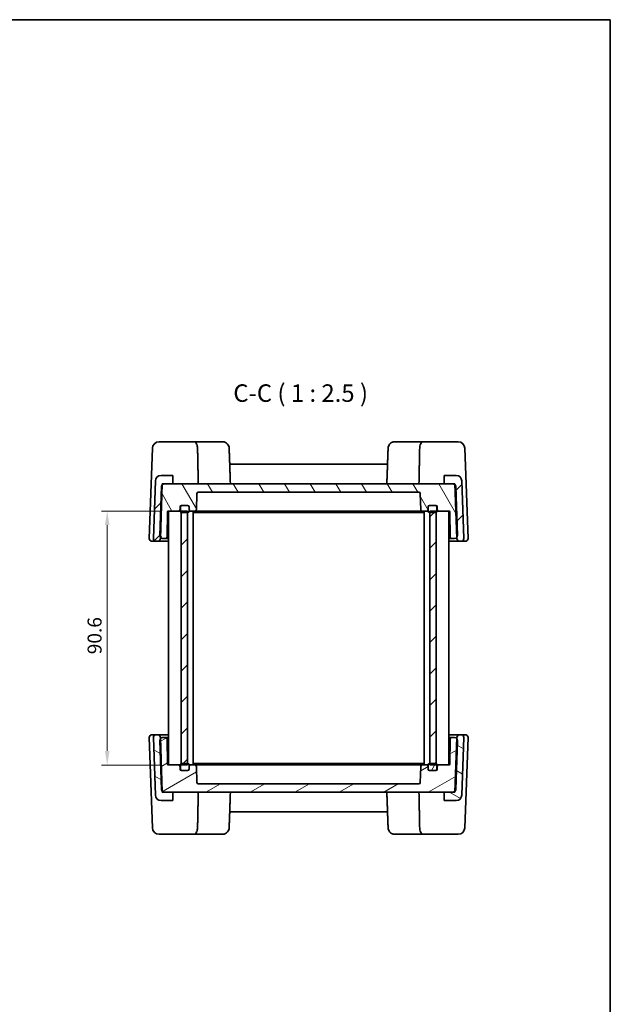
# Model space of a CAD drawing. Units: millimetres. Extents: x 29 to 3382, y 16 to 718.
# Drawn here: x 1588 to 1798, y 367 to 718 of the extents above; entities that cross this region are included whole.
import ezdxf

# ---------------------------------------------------------------- set-up
doc = ezdxf.new("R2010")
doc.units = ezdxf.units.MM
doc.header["$LTSCALE"] = 2
doc.layers.get('Defpoints').update_dxf_attribs({"lineweight": 25})
for name, color, linetype, lineweight in [('Border (ISO)', 7, 'Continuous', 35), ('Dimension (ISO)', 7, 'Continuous', 18), ('Hatch (ISO)', 1, 'Continuous', 18), ('Symbol (ISO)', 7, 'Continuous', 18), ('Visible (ISO)', 7, 'Continuous', 35)]:
    doc.layers.add(name, color=color, linetype=linetype, lineweight=lineweight)
doc.styles.add('Note Text (TK)', font='MS PGothic.ttf')
doc.dimstyles.new('Default - Method 1b (TK)', dxfattribs={"dimscale": 2, "dimtxt": 2.5, "dimasz": 2.5, "dimexe": 1, "dimexo": 1.5, "dimgap": 1, "dimtad": 1, "dimtoh": 1, "dimrnd": 1e-08, "dimdsep": 46, "dimtxsty": 'Note Text (TK)', "dimcen": 0.09, "dimdle": 5, "dimclrd": 100, "dimclre": 100, "dimclrt": 7, "dimadec": 1, "dimazin": 1, "dimtfac": 1, "dimtmove": 0, "dimatfit": 3, "dimfxl": 1, "dimtolj": 1, "dimlwd": -1, "dimlwe": -1, "dimarcsym": 0})
pattern_1 = [(45, (784.75, -4), (-5.61266, 5.61266), [])]

# ---------------------------------------------------------------- blocks, each defined once
blk = doc.blocks.new('図面枠 tk図枠')
at = {"layer": 'Border (ISO)'}
for p, q in [((14.5, 289), (405.5, 289)), ((405.5, 289), (405.5, 8))]:
    blk.add_line(p, q, dxfattribs=at)
blk = doc.blocks.new('*D17')
at = {"layer": 'Defpoints', "color": 0}
for p in [(1640.68, 543.22), (1618.87, 452.62), (1640.68, 452.62)]:
    blk.add_point(p, dxfattribs=at)
at = {"layer": 'Dimension (ISO)', "color": 100}
for p, q in [((1637.68, 543.22), (1616.87, 543.22)), ((1618.87, 538.22), (1618.87, 457.62)), ((1637.68, 452.62), (1616.87, 452.62))]:
    blk.add_line(p, q, dxfattribs=at)
for points in [[(1618.04, 538.22), (1619.7, 538.22), (1618.87, 543.22)], [(1618.04, 457.62), (1619.7, 457.62), (1618.87, 452.62)]]:
    blk.add_solid(points, dxfattribs=at)
at = {"layer": 'Dimension (ISO)', "color": 7, "insert": (1614.37, 492.13), "char_height": 5, "attachment_point": 4, "rotation": 90, "style": 'Note Text (TK)'}
blk.add_mtext('\\A1;90.6', dxfattribs=at)

msp = doc.modelspace()

# ---------------------------------------------------------------- hatches: boundary and pattern name
at = {"layer": 'Hatch (ISO)'}
h = msp.add_hatch(dxfattribs=at)
h.set_pattern_fill('ANSI31', color=256, scale=63.5, style=0)
h.set_pattern_definition(pattern_1)
edge = h.paths.add_edge_path()
edge.add_line((1739.2343, 552.9238), (1742.2877, 552.9238))
edge.add_line((1742.2877, 552.9238), (1743.0184, 552.9238))
edge.add_line((1743.0184, 552.9238), (1743.0299, 552.5939))
edge.add_line((1743.0299, 552.5939), (1743.686, 533.8072))
edge.add_line((1743.686, 533.8072), (1743.7006, 533.3889))
edge.add_ellipse((1744.7, 533.4238), major_axis=(-0.9994, -0.0349), ratio=1, start_angle=0, end_angle=88)
edge.add_line((1744.7, 532.4238), (1745.1988, 532.4238))
edge.add_ellipse((1745.1988, 533.4238), major_axis=(0, -1), ratio=1, start_angle=0, end_angle=92)
edge.add_line((1746.1982, 533.4587), (1745.4811, 553.9936))
edge.add_ellipse((1743.4823, 553.9238), major_axis=(1.9988, 0.0698), ratio=1, start_angle=0, end_angle=88)
edge.add_line((1743.4823, 555.9238), (1739.2343, 555.9238))
edge.add_line((1739.2343, 555.9238), (1739.2343, 552.9238))
edge = h.paths.add_edge_path()
edge.add_ellipse((1638.0863, 553.9238), major_axis=(0, 2), ratio=1, start_angle=0, end_angle=88)
edge.add_line((1636.0875, 553.9936), (1635.3704, 533.4587))
edge.add_ellipse((1636.3698, 533.4238), major_axis=(-0.9994, 0.0349), ratio=1, start_angle=0, end_angle=92)
edge.add_line((1636.3698, 532.4238), (1636.8686, 532.4238))
edge.add_ellipse((1636.8686, 533.4238), major_axis=(0, -1), ratio=1, start_angle=0, end_angle=88)
edge.add_line((1637.868, 533.3889), (1637.8826, 533.8072))
edge.add_line((1637.8826, 533.8072), (1638.5387, 552.5939))
edge.add_line((1638.5387, 552.5939), (1638.5502, 552.9238))
edge.add_line((1638.5502, 552.9238), (1639.2809, 552.9238))
edge.add_line((1639.2809, 552.9238), (1642.3343, 552.9238))
edge.add_line((1642.3343, 552.9238), (1642.3343, 555.9238))
edge.add_line((1642.3343, 555.9238), (1638.0863, 555.9238))
h = msp.add_hatch(dxfattribs=at)
h.set_pattern_fill('ANSI31', color=256, scale=63.5, angle=75.000175, style=0)
h.set_pattern_definition([(120.0002, (784.75, -4), (-6.874064, -3.96877), [])])
edge = h.paths.add_edge_path()
edge.add_ellipse((1647.5843, 544.7238), major_axis=(0, 0.5), ratio=1, start_angle=270, end_angle=360)
edge.add_line((1647.5843, 545.2238), (1645.4843, 545.2238))
edge.add_line((1645.4843, 545.2238), (1645.3843, 545.2238))
edge.add_ellipse((1645.3843, 544.7238), major_axis=(-0.5, 0), ratio=1, start_angle=270, end_angle=360)
edge.add_line((1644.8843, 544.7238), (1644.8843, 543.7238))
edge.add_ellipse((1644.3843, 543.7238), major_axis=(0, -0.5), ratio=1, start_angle=0, end_angle=90, ccw=False)
edge.add_line((1644.3843, 543.2238), (1640.6791, 543.2238))
edge.add_ellipse((1640.6791, 542.9238), major_axis=(-0.3, 0.0052), ratio=1, start_angle=271, end_angle=360)
edge.add_line((1640.3792, 542.9291), (1640.2218, 533.9151))
edge.add_ellipse((1639.7219, 533.9238), major_axis=(0, -0.5), ratio=1, start_angle=0, end_angle=89, ccw=False)
edge.add_line((1639.7219, 533.4238), (1638.6698, 533.4238))
edge.add_ellipse((1638.6698, 534.4238), major_axis=(-0.7872, -0.6167), ratio=1, start_angle=0, end_angle=51.926776, ccw=False)
edge.add_ellipse((1638.6698, 534.4238), major_axis=(-0.9994, 0.0349), ratio=1, start_angle=0, end_angle=40.073224, ccw=False)
edge.add_line((1637.6704, 534.4587), (1638.2815, 551.9587))
edge.add_ellipse((1639.2809, 551.9238), major_axis=(-0.7423, 0.6701), ratio=1, start_angle=0, end_angle=40.073224, ccw=False)
edge.add_ellipse((1639.2809, 551.9238), major_axis=(0, 1), ratio=1, start_angle=0, end_angle=47.926776, ccw=False)
edge.add_line((1639.2809, 552.9238), (1642.3343, 552.9238))
edge.add_line((1642.3343, 552.9238), (1739.2343, 552.9238))
edge.add_line((1739.2343, 552.9238), (1742.2877, 552.9238))
edge.add_ellipse((1742.2877, 551.9238), major_axis=(0.7423, 0.6701), ratio=1, start_angle=0, end_angle=47.926776, ccw=False)
edge.add_ellipse((1742.2877, 551.9238), major_axis=(0.9994, 0.0349), ratio=1, start_angle=0, end_angle=40.073224, ccw=False)
edge.add_line((1743.287, 551.9587), (1743.8982, 534.4587))
edge.add_ellipse((1742.8988, 534.4238), major_axis=(0.7872, -0.6167), ratio=1, start_angle=0, end_angle=40.073224, ccw=False)
edge.add_ellipse((1742.8988, 534.4238), major_axis=(0, -1), ratio=1, start_angle=0, end_angle=51.926776, ccw=False)
edge.add_line((1742.8988, 533.4238), (1741.8467, 533.4238))
edge.add_ellipse((1741.8467, 533.9238), major_axis=(-0.4999, -0.0087), ratio=1, start_angle=0, end_angle=89, ccw=False)
edge.add_line((1741.3468, 533.9151), (1741.1894, 542.9291))
edge.add_ellipse((1740.8895, 542.9238), major_axis=(0, 0.3), ratio=1, start_angle=271, end_angle=360)
edge.add_line((1740.8895, 543.2238), (1737.1843, 543.2238))
edge.add_ellipse((1737.1843, 543.7238), major_axis=(-0.5, 0), ratio=1, start_angle=0, end_angle=90, ccw=False)
edge.add_line((1736.6843, 543.7238), (1736.6843, 544.7238))
edge.add_ellipse((1736.1843, 544.7238), major_axis=(0, 0.5), ratio=1, start_angle=270, end_angle=360)
edge.add_line((1736.1843, 545.2238), (1736.0843, 545.2238))
edge.add_line((1736.0843, 545.2238), (1733.9843, 545.2238))
edge.add_ellipse((1733.9843, 544.7238), major_axis=(-0.5, 0), ratio=1, start_angle=270, end_angle=360)
edge.add_line((1733.4843, 544.7238), (1733.4843, 543.7238))
edge.add_ellipse((1732.9843, 543.7238), major_axis=(0, -0.5), ratio=1, start_angle=0, end_angle=90, ccw=False)
edge.add_line((1732.9843, 543.2238), (1731.3671, 543.2238))
edge.add_ellipse((1731.3671, 543.7238), major_axis=(-0.4997, -0.0174), ratio=1, start_angle=0, end_angle=88, ccw=False)
edge.add_line((1730.8674, 543.7064), (1730.6672, 549.4413))
edge.add_ellipse((1730.1675, 549.4238), major_axis=(0, 0.5), ratio=1, start_angle=272, end_angle=360)
edge.add_line((1730.1675, 549.9238), (1651.4011, 549.9238))
edge.add_ellipse((1651.4011, 549.4238), major_axis=(-0.4997, 0.0174), ratio=1, start_angle=272, end_angle=360)
edge.add_line((1650.9014, 549.4413), (1650.7011, 543.7064))
edge.add_ellipse((1650.2015, 543.7238), major_axis=(0, -0.5), ratio=1, start_angle=0, end_angle=88, ccw=False)
edge.add_line((1650.2015, 543.2238), (1648.5843, 543.2238))
edge.add_ellipse((1648.5843, 543.7238), major_axis=(-0.5, 0), ratio=1, start_angle=0, end_angle=90, ccw=False)
edge.add_line((1648.0843, 543.7238), (1648.0843, 544.7238))
h = msp.add_hatch(dxfattribs=at)
h.set_pattern_fill('ANSI31', color=256, scale=63.5, style=0)
h.set_pattern_definition(pattern_1)
h.paths.add_polyline_path([(1645.2843, 452.6238), (1647.5343, 452.6238), (1647.5343, 453.1238), (1647.5343, 542.7238), (1647.5343, 543.2238), (1645.2843, 543.2238), (1645.2843, 542.7656), (1645.2843, 453.0821)])
h.paths.add_polyline_path([(1734.0343, 452.6238), (1736.2843, 452.6238), (1736.2843, 453.0821), (1736.2843, 542.7656), (1736.2843, 543.2238), (1734.0343, 543.2238), (1734.0343, 542.7238), (1734.0343, 453.1238)])
h = msp.add_hatch(dxfattribs=at)
h.set_pattern_fill('ANSI31', color=256, scale=63.5, angle=105.000246, style=0)
h.set_pattern_definition([(150.00025, (784.75, -4), (-3.96872, -6.874094), [])])
edge = h.paths.add_edge_path()
edge.add_line((1743.0184, 442.9238), (1742.2877, 442.9238))
edge.add_line((1742.2877, 442.9238), (1739.2343, 442.9238))
edge.add_line((1739.2343, 442.9238), (1739.2343, 439.9238))
edge.add_line((1739.2343, 439.9238), (1743.4823, 439.9238))
edge.add_ellipse((1743.4823, 441.9238), major_axis=(0, -2), ratio=1, start_angle=0, end_angle=88)
edge.add_line((1745.4811, 441.854), (1746.1982, 462.3889))
edge.add_ellipse((1745.1988, 462.4238), major_axis=(0.9994, -0.0349), ratio=1, start_angle=0, end_angle=92)
edge.add_line((1745.1988, 463.4238), (1744.7, 463.4238))
edge.add_ellipse((1744.7, 462.4238), major_axis=(0, 1), ratio=1, start_angle=0, end_angle=88)
edge.add_line((1743.7006, 462.4587), (1743.686, 462.0405))
edge.add_line((1743.686, 462.0405), (1743.0299, 443.2538))
edge.add_line((1743.0299, 443.2538), (1743.0184, 442.9238))
edge = h.paths.add_edge_path()
edge.add_ellipse((1638.0863, 441.9238), major_axis=(-1.9988, -0.0698), ratio=1, start_angle=0, end_angle=88)
edge.add_line((1638.0863, 439.9238), (1642.3343, 439.9238))
edge.add_line((1642.3343, 439.9238), (1642.3343, 442.9238))
edge.add_line((1642.3343, 442.9238), (1639.2809, 442.9238))
edge.add_line((1639.2809, 442.9238), (1638.5502, 442.9238))
edge.add_line((1638.5502, 442.9238), (1638.5387, 443.2538))
edge.add_line((1638.5387, 443.2538), (1637.8826, 462.0405))
edge.add_line((1637.8826, 462.0405), (1637.868, 462.4587))
edge.add_ellipse((1636.8686, 462.4238), major_axis=(0.9994, 0.0349), ratio=1, start_angle=0, end_angle=88)
edge.add_line((1636.8686, 463.4238), (1636.3698, 463.4238))
edge.add_ellipse((1636.3698, 462.4238), major_axis=(0, 1), ratio=1, start_angle=0, end_angle=92)
edge.add_line((1635.3704, 462.3889), (1636.0875, 441.854))
h = msp.add_hatch(dxfattribs=at)
h.set_pattern_fill('ANSI31', color=256, scale=63.5, angle=-14.999978, style=0)
h.set_pattern_definition([(30, (784.75, -4), (-3.96875, 6.874075), [])])
edge = h.paths.add_edge_path()
edge.add_ellipse((1647.5843, 451.1238), major_axis=(0.5, 0), ratio=1, start_angle=270, end_angle=360)
edge.add_line((1648.0843, 451.1238), (1648.0843, 452.1238))
edge.add_ellipse((1648.5843, 452.1238), major_axis=(0, 0.5), ratio=1, start_angle=0, end_angle=90, ccw=False)
edge.add_line((1648.5843, 452.6238), (1650.2015, 452.6238))
edge.add_ellipse((1650.2015, 452.1238), major_axis=(0.4997, 0.0174), ratio=1, start_angle=0, end_angle=88, ccw=False)
edge.add_line((1650.7011, 452.1413), (1650.9014, 446.4064))
edge.add_ellipse((1651.4011, 446.4238), major_axis=(0, -0.5), ratio=1, start_angle=272, end_angle=360)
edge.add_line((1651.4011, 445.9238), (1730.1675, 445.9238))
edge.add_ellipse((1730.1675, 446.4238), major_axis=(0.4997, -0.0174), ratio=1, start_angle=272, end_angle=360)
edge.add_line((1730.6672, 446.4064), (1730.8674, 452.1413))
edge.add_ellipse((1731.3671, 452.1238), major_axis=(0, 0.5), ratio=1, start_angle=0, end_angle=88, ccw=False)
edge.add_line((1731.3671, 452.6238), (1732.9843, 452.6238))
edge.add_ellipse((1732.9843, 452.1238), major_axis=(0.5, 0), ratio=1, start_angle=0, end_angle=90, ccw=False)
edge.add_line((1733.4843, 452.1238), (1733.4843, 451.1238))
edge.add_ellipse((1733.9843, 451.1238), major_axis=(0, -0.5), ratio=1, start_angle=270, end_angle=360)
edge.add_line((1733.9843, 450.6238), (1736.0843, 450.6238))
edge.add_line((1736.0843, 450.6238), (1736.1843, 450.6238))
edge.add_ellipse((1736.1843, 451.1238), major_axis=(0.5, 0), ratio=1, start_angle=270, end_angle=360)
edge.add_line((1736.6843, 451.1238), (1736.6843, 452.1238))
edge.add_ellipse((1737.1843, 452.1238), major_axis=(0, 0.5), ratio=1, start_angle=0, end_angle=90, ccw=False)
edge.add_line((1737.1843, 452.6238), (1740.8895, 452.6238))
edge.add_ellipse((1740.8895, 452.9238), major_axis=(0.3, -0.0052), ratio=1, start_angle=271, end_angle=360)
edge.add_line((1741.1894, 452.9186), (1741.3468, 461.9326))
edge.add_ellipse((1741.8467, 461.9238), major_axis=(0, 0.5), ratio=1, start_angle=0, end_angle=89, ccw=False)
edge.add_line((1741.8467, 462.4238), (1742.8988, 462.4238))
edge.add_ellipse((1742.8988, 461.4238), major_axis=(0.7872, 0.6167), ratio=1, start_angle=0, end_angle=51.926776, ccw=False)
edge.add_ellipse((1742.8988, 461.4238), major_axis=(0.9994, -0.0349), ratio=1, start_angle=0, end_angle=40.073224, ccw=False)
edge.add_line((1743.8982, 461.3889), (1743.287, 443.8889))
edge.add_ellipse((1742.2877, 443.9238), major_axis=(0.7423, -0.6701), ratio=1, start_angle=0, end_angle=40.073224, ccw=False)
edge.add_ellipse((1742.2877, 443.9238), major_axis=(0, -1), ratio=1, start_angle=0, end_angle=47.926776, ccw=False)
edge.add_line((1742.2877, 442.9238), (1739.2343, 442.9238))
edge.add_line((1739.2343, 442.9238), (1642.3343, 442.9238))
edge.add_line((1642.3343, 442.9238), (1639.2809, 442.9238))
edge.add_ellipse((1639.2809, 443.9238), major_axis=(-0.7423, -0.6701), ratio=1, start_angle=0, end_angle=47.926776, ccw=False)
edge.add_ellipse((1639.2809, 443.9238), major_axis=(-0.9994, -0.0349), ratio=1, start_angle=0, end_angle=40.073224, ccw=False)
edge.add_line((1638.2815, 443.8889), (1637.6704, 461.3889))
edge.add_ellipse((1638.6698, 461.4238), major_axis=(-0.7872, 0.6167), ratio=1, start_angle=0, end_angle=40.073224, ccw=False)
edge.add_ellipse((1638.6698, 461.4238), major_axis=(0, 1), ratio=1, start_angle=0, end_angle=51.926776, ccw=False)
edge.add_line((1638.6698, 462.4238), (1639.7219, 462.4238))
edge.add_ellipse((1639.7219, 461.9238), major_axis=(0.4999, 0.0087), ratio=1, start_angle=0, end_angle=89, ccw=False)
edge.add_line((1640.2218, 461.9326), (1640.3792, 452.9186))
edge.add_ellipse((1640.6791, 452.9238), major_axis=(0, -0.3), ratio=1, start_angle=271, end_angle=360)
edge.add_line((1640.6791, 452.6238), (1644.3843, 452.6238))
edge.add_ellipse((1644.3843, 452.1238), major_axis=(0.5, 0), ratio=1, start_angle=0, end_angle=90, ccw=False)
edge.add_line((1644.8843, 452.1238), (1644.8843, 451.1238))
edge.add_ellipse((1645.3843, 451.1238), major_axis=(0, -0.5), ratio=1, start_angle=270, end_angle=360)
edge.add_line((1645.3843, 450.6238), (1645.4843, 450.6238))
edge.add_line((1645.4843, 450.6238), (1647.5843, 450.6238))
h = msp.add_hatch(dxfattribs=at)
h.set_pattern_fill('ANSI31', color=256, scale=63.5, angle=14.999978, style=0)
h.set_pattern_definition([(60, (784.75, -4), (-6.874075, 3.96875), [])])
edge = h.paths.add_edge_path()
edge.add_ellipse((1647.5843, 452.6238), major_axis=(0.5, 0), ratio=1, start_angle=0, end_angle=90)
edge.add_line((1647.5843, 453.1238), (1647.5343, 453.1238))
edge.add_line((1647.5343, 453.1238), (1645.4843, 453.1238))
edge.add_ellipse((1645.4843, 452.6238), major_axis=(0, 0.5), ratio=1, start_angle=0, end_angle=23.578178)
edge.add_ellipse((1645.4843, 452.6238), major_axis=(-0.2, 0.4583), ratio=1, start_angle=0, end_angle=66.421822)
edge.add_line((1644.9843, 452.6238), (1644.9843, 451.1238))
edge.add_ellipse((1645.4843, 451.1238), major_axis=(-0.5, 0), ratio=1, start_angle=0, end_angle=90)
edge.add_line((1645.4843, 450.6238), (1647.5843, 450.6238))
edge.add_ellipse((1647.5843, 451.1238), major_axis=(0, -0.5), ratio=1, start_angle=0, end_angle=90)
edge.add_line((1648.0843, 451.1238), (1648.0843, 452.1238))
edge.add_line((1648.0843, 452.1238), (1648.0843, 452.6238))
edge = h.paths.add_edge_path()
edge.add_ellipse((1736.0843, 451.1238), major_axis=(0, -0.5), ratio=1, start_angle=0, end_angle=90)
edge.add_line((1736.5843, 451.1238), (1736.5843, 452.6238))
edge.add_ellipse((1736.0843, 452.6238), major_axis=(0.5, 0), ratio=1, start_angle=0, end_angle=66.421822)
edge.add_ellipse((1736.0843, 452.6238), major_axis=(0.2, 0.4583), ratio=1, start_angle=0, end_angle=23.578178)
edge.add_line((1736.0843, 453.1238), (1734.0343, 453.1238))
edge.add_line((1734.0343, 453.1238), (1733.9843, 453.1238))
edge.add_ellipse((1733.9843, 452.6238), major_axis=(0, 0.5), ratio=1, start_angle=0, end_angle=90)
edge.add_line((1733.4843, 452.6238), (1733.4843, 452.1238))
edge.add_line((1733.4843, 452.1238), (1733.4843, 451.1238))
edge.add_ellipse((1733.9843, 451.1238), major_axis=(-0.5, 0), ratio=1, start_angle=0, end_angle=90)
edge.add_line((1733.9843, 450.6238), (1736.0843, 450.6238))

# ---------------------------------------------------------------- linework, layer by layer
at = {"layer": 'Visible (ISO)'}
for p, q in [((1633.8704, 533.4587), (1634.9931, 565.6076)), ((1649.8113, 567.9238), (1637.3916, 567.9238)), ((1660.0166, 567.9238), (1649.8113, 567.9238)), ((1731.7573, 567.9238), (1721.5519, 567.9238)), ((1744.177, 567.9238), (1731.7573, 567.9238)), ((1746.5755, 565.6076), (1747.6982, 533.4587)), ((1718.9549, 559.9238), (1662.6137, 559.9238)), ((1642.3343, 555.9238), (1638.0863, 555.9238)), ((1642.3343, 552.9238), (1642.3343, 555.9238)), ((1743.4823, 555.9238), (1739.2343, 555.9238)), ((1739.2343, 555.9238), (1739.2343, 552.9238)), ((1636.0875, 553.9936), (1635.3704, 533.4587)), ((1638.2815, 551.9587), (1637.6704, 534.4587)), ((1637.868, 533.3889), (1638.5502, 552.9238)), ((1638.5502, 552.9238), (1642.3343, 552.9238)), ((1742.2877, 552.9238), (1639.2809, 552.9238)), ((1739.2343, 552.9238), (1743.0184, 552.9238)), ((1743.0184, 552.9238), (1743.7006, 533.3889)), ((1743.8982, 534.4587), (1743.287, 551.9587)), ((1746.1982, 533.4587), (1745.4811, 553.9936)), ((1650.7011, 543.7064), (1650.9014, 549.4413)), ((1651.4011, 549.9238), (1730.1675, 549.9238)), ((1730.6672, 549.4413), (1730.8674, 543.7064)), ((1644.8843, 543.7238), (1644.8843, 544.7238)), ((1644.9843, 544.7238), (1644.9843, 543.2238)), ((1645.3843, 545.2238), (1647.5843, 545.2238)), ((1647.5843, 545.2238), (1645.4843, 545.2238)), ((1648.0843, 543.2238), (1648.0843, 544.7238)), ((1648.0843, 544.7238), (1648.0843, 543.7238)), ((1733.4843, 544.7238), (1733.4843, 543.2238)), ((1733.4843, 543.7238), (1733.4843, 544.7238)), ((1736.0843, 545.2238), (1733.9843, 545.2238)), ((1733.9843, 545.2238), (1736.1843, 545.2238)), ((1736.5843, 543.2238), (1736.5843, 544.7238)), ((1736.6843, 544.7238), (1736.6843, 543.7238)), ((1640.2218, 533.9151), (1640.3792, 542.9291)), ((1640.6791, 543.2238), (1644.3843, 543.2238)), ((1640.7843, 452.6238), (1640.7843, 543.2238)), ((1644.7843, 543.2238), (1644.3843, 543.2238)), ((1644.9843, 543.2238), (1644.7843, 543.2238)), ((1647.5343, 543.2238), (1645.2843, 543.2238)), ((1645.2843, 543.2238), (1645.2843, 452.6238)), ((1645.4843, 542.7238), (1647.5843, 542.7238)), ((1647.5343, 452.6238), (1647.5343, 543.2238)), ((1648.0843, 543.2238), (1648.5843, 543.2238)), ((1648.5843, 543.2238), (1650.2015, 543.2238)), ((1649.5343, 452.6238), (1649.5343, 543.2238)), ((1649.5343, 542.7238), (1650.9775, 542.7238)), ((1650.2015, 543.2238), (1650.9287, 543.2238)), ((1650.9287, 543.2238), (1652.3571, 543.2238)), ((1650.9775, 542.7238), (1653.4524, 542.7238)), ((1652.3571, 543.2238), (1654.1127, 543.2238)), ((1653.4524, 542.7238), (1728.1162, 542.7238)), ((1654.1127, 543.2238), (1727.4559, 543.2238)), ((1727.4559, 543.2238), (1729.2115, 543.2238)), ((1728.1162, 542.7238), (1730.591, 542.7238)), ((1729.2115, 543.2238), (1730.6399, 543.2238)), ((1730.591, 542.7238), (1732.0343, 542.7238)), ((1730.6399, 543.2238), (1731.3671, 543.2238)), ((1731.3671, 543.2238), (1732.9843, 543.2238)), ((1732.0343, 452.6238), (1732.0343, 543.2238)), ((1732.9843, 543.2238), (1733.4843, 543.2238)), ((1733.9843, 542.7238), (1736.0843, 542.7238)), ((1736.2843, 543.2238), (1734.0343, 543.2238)), ((1734.0343, 543.2238), (1734.0343, 452.6238)), ((1736.2843, 452.6238), (1736.2843, 543.2238)), ((1736.7843, 543.2238), (1736.5843, 543.2238)), ((1737.1843, 543.2238), (1736.7843, 543.2238)), ((1737.1843, 543.2238), (1740.8895, 543.2238)), ((1740.7843, 452.6238), (1740.7843, 543.2238)), ((1741.1894, 542.9291), (1741.3468, 533.9151)), ((1634.8698, 532.4238), (1636.3698, 532.4238)), ((1636.3698, 532.4238), (1636.8686, 532.4238)), ((1636.8686, 532.4238), (1640.7843, 532.4238)), ((1638.6698, 533.4238), (1639.7219, 533.4238)), ((1639.7219, 533.4238), (1640.7843, 533.4238)), ((1740.7843, 533.4238), (1741.8467, 533.4238)), ((1740.7843, 532.4238), (1744.7, 532.4238)), ((1741.8467, 533.4238), (1742.8988, 533.4238)), ((1744.7, 532.4238), (1745.1988, 532.4238)), ((1745.1988, 532.4238), (1746.6988, 532.4238)), ((1634.9931, 430.2401), (1633.8704, 462.3889)), ((1636.3698, 463.4238), (1634.8698, 463.4238)), ((1635.3704, 462.3889), (1636.0875, 441.854)), ((1636.8686, 463.4238), (1636.3698, 463.4238)), ((1640.7843, 463.4238), (1636.8686, 463.4238)), ((1637.6704, 461.3889), (1638.2815, 443.8889)), ((1638.5502, 442.9238), (1637.868, 462.4587)), ((1639.7219, 462.4238), (1638.6698, 462.4238)), ((1640.7843, 462.4238), (1639.7219, 462.4238)), ((1640.3792, 452.9186), (1640.2218, 461.9326)), ((1744.7, 463.4238), (1740.7843, 463.4238)), ((1741.8467, 462.4238), (1740.7843, 462.4238)), ((1741.3468, 461.9326), (1741.1894, 452.9186)), ((1742.8988, 462.4238), (1741.8467, 462.4238)), ((1743.7006, 462.4587), (1743.0184, 442.9238)), ((1743.287, 443.8889), (1743.8982, 461.3889)), ((1745.1988, 463.4238), (1744.7, 463.4238)), ((1746.6988, 463.4238), (1745.1988, 463.4238)), ((1745.4811, 441.854), (1746.1982, 462.3889)), ((1747.6982, 462.3889), (1746.5755, 430.2401)), ((1647.5843, 453.1238), (1645.4843, 453.1238)), ((1650.9775, 453.1238), (1649.5343, 453.1238)), ((1653.4524, 453.1238), (1650.9775, 453.1238)), ((1728.1162, 453.1238), (1653.4524, 453.1238)), ((1730.591, 453.1238), (1728.1162, 453.1238)), ((1732.0343, 453.1238), (1730.591, 453.1238)), ((1736.0843, 453.1238), (1733.9843, 453.1238)), ((1644.3843, 452.6238), (1640.6791, 452.6238)), ((1644.7843, 452.6238), (1644.3843, 452.6238)), ((1644.9843, 452.6238), (1644.7843, 452.6238)), ((1644.8843, 451.1238), (1644.8843, 452.1238)), ((1644.9843, 452.6238), (1644.9843, 451.1238)), ((1645.2843, 452.6238), (1647.5343, 452.6238)), ((1647.5843, 450.6238), (1645.3843, 450.6238)), ((1645.4843, 450.6238), (1647.5843, 450.6238)), ((1648.5843, 452.6238), (1648.0843, 452.6238)), ((1648.0843, 451.1238), (1648.0843, 452.6238)), ((1648.0843, 452.1238), (1648.0843, 451.1238)), ((1650.2015, 452.6238), (1648.5843, 452.6238)), ((1650.9287, 452.6238), (1650.2015, 452.6238)), ((1650.9014, 446.4064), (1650.7011, 452.1413)), ((1652.3571, 452.6238), (1650.9287, 452.6238)), ((1654.1127, 452.6238), (1652.3571, 452.6238)), ((1727.4559, 452.6238), (1654.1127, 452.6238)), ((1729.2115, 452.6238), (1727.4559, 452.6238)), ((1730.6399, 452.6238), (1729.2115, 452.6238)), ((1731.3671, 452.6238), (1730.6399, 452.6238)), ((1730.8674, 452.1413), (1730.6672, 446.4064)), ((1732.9843, 452.6238), (1731.3671, 452.6238)), ((1733.4843, 452.6238), (1732.9843, 452.6238)), ((1733.4843, 452.6238), (1733.4843, 451.1238)), ((1733.4843, 451.1238), (1733.4843, 452.1238)), ((1733.9843, 450.6238), (1736.0843, 450.6238)), ((1736.1843, 450.6238), (1733.9843, 450.6238)), ((1734.0343, 452.6238), (1736.2843, 452.6238)), ((1736.7843, 452.6238), (1736.5843, 452.6238)), ((1736.5843, 451.1238), (1736.5843, 452.6238)), ((1736.6843, 452.1238), (1736.6843, 451.1238)), ((1737.1843, 452.6238), (1736.7843, 452.6238)), ((1740.8895, 452.6238), (1737.1843, 452.6238)), ((1642.3343, 442.9238), (1638.5502, 442.9238)), ((1639.2809, 442.9238), (1742.2877, 442.9238)), ((1642.3343, 439.9238), (1642.3343, 442.9238)), ((1730.1675, 445.9238), (1651.4011, 445.9238)), ((1743.0184, 442.9238), (1739.2343, 442.9238)), ((1739.2343, 442.9238), (1739.2343, 439.9238)), ((1638.0863, 439.9238), (1642.3343, 439.9238)), ((1739.2343, 439.9238), (1743.4823, 439.9238)), ((1662.6137, 435.9238), (1718.9549, 435.9238)), ((1637.3916, 427.9238), (1649.8113, 427.9238)), ((1649.8113, 427.9238), (1660.0166, 427.9238)), ((1721.5519, 427.9238), (1731.7573, 427.9238)), ((1731.7573, 427.9238), (1744.177, 427.9238))]:
    msp.add_line(p, q, dxfattribs=at)
for centre, radius, start, end in [((1637.3916, 565.5238), 2.4, 90, 178), ((1744.177, 565.5238), 2.4, 2, 90), ((1638.0863, 553.9238), 2, 90, 178), ((1743.4823, 553.9238), 2, 2, 90), ((1639.2809, 551.9238), 1, 90, 178), ((1742.2877, 551.9238), 1, 2, 90), ((1651.4011, 549.4238), 0.5, 90, 178), ((1730.1675, 549.4238), 0.5, 2, 90), ((1645.3843, 544.7238), 0.5, 90, 180), ((1645.4843, 544.7238), 0.5, 90, 180), ((1647.5843, 544.7238), 0.5, 0, 90), ((1647.5843, 544.7238), 0.5, 0, 90), ((1733.9843, 544.7238), 0.5, 90, 180), ((1733.9843, 544.7238), 0.5, 90, 180), ((1736.0843, 544.7238), 0.5, 0, 90), ((1736.1843, 544.7238), 0.5, 0, 90), ((1640.6791, 542.9238), 0.3, 90, 179), ((1644.3843, 543.7238), 0.5, 270, 0), ((1645.4843, 543.2238), 0.5, 180, 270), ((1647.5843, 543.2238), 0.5, 270, 0), ((1648.5843, 543.7238), 0.5, 180, 270), ((1650.2015, 543.7238), 0.5, 270, 358), ((1731.3671, 543.7238), 0.5, 182, 270), ((1732.9843, 543.7238), 0.5, 270, 0), ((1733.9843, 543.2238), 0.5, 180, 270), ((1736.0843, 543.2238), 0.5, 270, 0), ((1737.1843, 543.7238), 0.5, 180, 270), ((1740.8895, 542.9238), 0.3, 1, 90), ((1638.6698, 534.4238), 1, 178, 270), ((1639.7219, 533.9238), 0.5, 270, 359), ((1741.8467, 533.9238), 0.5, 181, 270), ((1742.8988, 534.4238), 1, 270, 2), ((1634.8698, 533.4238), 1, 178, 270), ((1636.3698, 533.4238), 1, 178, 270), ((1636.8686, 533.4238), 1, 270, 358), ((1744.7, 533.4238), 1, 182, 270), ((1745.1988, 533.4238), 1, 270, 2), ((1746.6988, 533.4238), 1, 270, 2), ((1634.8698, 462.4238), 1, 90, 182), ((1636.3698, 462.4238), 1, 90, 182), ((1636.8686, 462.4238), 1, 2, 90), ((1638.6698, 461.4238), 1, 90, 182), ((1639.7219, 461.9238), 0.5, 1, 90), ((1741.8467, 461.9238), 0.5, 90, 179), ((1742.8988, 461.4238), 1, 358, 90), ((1744.7, 462.4238), 1, 90, 178), ((1745.1988, 462.4238), 1, 358, 90), ((1746.6988, 462.4238), 1, 358, 90), ((1645.4843, 452.6238), 0.5, 90, 180), ((1647.5843, 452.6238), 0.5, 0, 90), ((1733.9843, 452.6238), 0.5, 90, 180), ((1736.0843, 452.6238), 0.5, 0, 90), ((1640.6791, 452.9238), 0.3, 181, 270), ((1644.3843, 452.1238), 0.5, 0, 90), ((1645.3843, 451.1238), 0.5, 180, 270), ((1645.4843, 451.1238), 0.5, 180, 270), ((1647.5843, 451.1238), 0.5, 270, 0), ((1647.5843, 451.1238), 0.5, 270, 0), ((1648.5843, 452.1238), 0.5, 90, 180), ((1650.2015, 452.1238), 0.5, 2, 90), ((1731.3671, 452.1238), 0.5, 90, 178), ((1732.9843, 452.1238), 0.5, 0, 90), ((1733.9843, 451.1238), 0.5, 180, 270), ((1733.9843, 451.1238), 0.5, 180, 270), ((1736.0843, 451.1238), 0.5, 270, 0), ((1736.1843, 451.1238), 0.5, 270, 0), ((1737.1843, 452.1238), 0.5, 90, 180), ((1740.8895, 452.9238), 0.3, 270, 359), ((1651.4011, 446.4238), 0.5, 182, 270), ((1730.1675, 446.4238), 0.5, 270, 358), ((1639.2809, 443.9238), 1, 182, 270), ((1742.2877, 443.9238), 1, 270, 358), ((1638.0863, 441.9238), 2, 182, 270), ((1743.4823, 441.9238), 2, 270, 358), ((1637.3916, 430.3238), 2.4, 182, 270), ((1744.177, 430.3238), 2.4, 270, 358)]:
    msp.add_arc(centre, radius, start, end, dxfattribs=at)
for points, knots in [([(1651.1318, 565.6076), (1651.1263, 565.8817), (1651.0942, 566.1492), (1650.9788, 566.6695), (1650.8933, 566.9122), (1650.6714, 567.3577), (1650.5313, 567.546), (1650.2912, 567.7601), (1650.1981, 567.8206), (1650.0081, 567.9024), (1649.9113, 567.9233), (1649.8138, 567.9238), (1649.8125, 567.9238), (1649.8113, 567.9238)], [-0.396311377, -0.396311377, -0.396311377, -0.396311377, -0.313661996, -0.313661996, -0.224510527, -0.224510527, -0.122312252, -0.122312252, -0.061404519, -0.061404519, 0, 0, 0.000785744, 0.000785744, 0.000785744, 0.000785744]), ([(1662.4152, 565.6076), (1662.406, 565.8692), (1662.3544, 566.1238), (1662.1669, 566.6263), (1662.0258, 566.8632), (1661.6498, 567.3112), (1661.4043, 567.505), (1660.9653, 567.7371), (1660.7836, 567.806), (1660.4095, 567.8994), (1660.2168, 567.9233), (1660.0213, 567.9238), (1660.0189, 567.9238), (1660.0166, 567.9238)], [0, 0, 0, 0, 0.07853757, 0.07853757, 0.165228986, 0.165228986, 0.269062084, 0.269062084, 0.336488507, 0.336488507, 0.404726494, 0.404726494, 0.405541542, 0.405541542, 0.405541542, 0.405541542]), ([(1719.1534, 565.6076), (1719.1625, 565.8692), (1719.2142, 566.1238), (1719.4017, 566.6263), (1719.5427, 566.8632), (1719.9188, 567.3112), (1720.1643, 567.505), (1720.6033, 567.7371), (1720.785, 567.806), (1721.1591, 567.8994), (1721.3518, 567.9233), (1721.5473, 567.9238), (1721.5496, 567.9238), (1721.5519, 567.9238)], [-0.406930346, -0.406930346, -0.406930346, -0.406930346, -0.327965116, -0.327965116, -0.24080164, -0.24080164, -0.136403142, -0.136403142, -0.068609562, -0.068609562, 0, 0, 0.000819487, 0.000819487, 0.000819487, 0.000819487]), ([(1730.4368, 565.6076), (1730.4423, 565.8817), (1730.4744, 566.1492), (1730.5898, 566.6695), (1730.6753, 566.9122), (1730.8972, 567.3577), (1731.0373, 567.546), (1731.2774, 567.7601), (1731.3705, 567.8206), (1731.5605, 567.9024), (1731.6573, 567.9233), (1731.7548, 567.9238), (1731.7561, 567.9238), (1731.7573, 567.9238)], [0, 0, 0, 0, 0.08230289, 0.08230289, 0.171080609, 0.171080609, 0.272850439, 0.272850439, 0.333502829, 0.333502829, 0.394649922, 0.394649922, 0.395432372, 0.395432372, 0.395432372, 0.395432372]), ([(1649.8113, 427.9238), (1649.8125, 427.9238), (1649.8138, 427.9238), (1649.9113, 427.9244), (1650.0081, 427.9453), (1650.1981, 428.0271), (1650.2912, 428.0876), (1650.5313, 428.3016), (1650.6714, 428.4899), (1650.8933, 428.9355), (1650.9788, 429.1782), (1651.0942, 429.6984), (1651.1263, 429.966), (1651.1318, 430.2401)], [-0.395432372, -0.395432372, -0.395432372, -0.395432372, -0.394649922, -0.394649922, -0.333502829, -0.333502829, -0.272850439, -0.272850439, -0.171080609, -0.171080609, -0.08230289, -0.08230289, 0, 0, 0, 0]), ([(1662.4152, 430.2401), (1662.406, 429.9785), (1662.3544, 429.7238), (1662.1669, 429.2213), (1662.0258, 428.9845), (1661.6498, 428.5365), (1661.4043, 428.3427), (1660.9653, 428.1106), (1660.7836, 428.0416), (1660.4095, 427.9483), (1660.2168, 427.9244), (1660.0213, 427.9238), (1660.0189, 427.9238), (1660.0166, 427.9238)], [-0.406930346, -0.406930346, -0.406930346, -0.406930346, -0.327965116, -0.327965116, -0.24080164, -0.24080164, -0.136403142, -0.136403142, -0.068609562, -0.068609562, 0, 0, 0.000819487, 0.000819487, 0.000819487, 0.000819487]), ([(1719.1534, 430.2401), (1719.1625, 429.9785), (1719.2142, 429.7238), (1719.4017, 429.2213), (1719.5427, 428.9845), (1719.9188, 428.5365), (1720.1643, 428.3427), (1720.6033, 428.1106), (1720.785, 428.0416), (1721.1591, 427.9483), (1721.3518, 427.9244), (1721.5473, 427.9238), (1721.5496, 427.9238), (1721.5519, 427.9238)], [0, 0, 0, 0, 0.07853757, 0.07853757, 0.165228986, 0.165228986, 0.269062084, 0.269062084, 0.336488507, 0.336488507, 0.404726494, 0.404726494, 0.405541542, 0.405541542, 0.405541542, 0.405541542]), ([(1730.4368, 430.2401), (1730.4423, 429.966), (1730.4744, 429.6984), (1730.5898, 429.1782), (1730.6753, 428.9355), (1730.8972, 428.4899), (1731.0373, 428.3016), (1731.2774, 428.0876), (1731.3705, 428.0271), (1731.5605, 427.9453), (1731.6573, 427.9244), (1731.7548, 427.9238), (1731.7561, 427.9238), (1731.7573, 427.9238)], [-0.396311378, -0.396311378, -0.396311378, -0.396311378, -0.313661997, -0.313661997, -0.224510528, -0.224510528, -0.122312252, -0.122312252, -0.061404519, -0.061404519, 0, 0, 0.000785744, 0.000785744, 0.000785744, 0.000785744])]:
    msp.add_open_spline(points, degree=3, knots=knots, dxfattribs=at)
for points in [[(1651.1318, 565.6076), (1651.2586, 559.2246), (1651.3854, 552.9238)], [(1662.8581, 552.9238), (1662.6382, 559.2203), (1662.4152, 565.6076)], [(1718.7105, 552.9238), (1718.9304, 559.2203), (1719.1534, 565.6076)], [(1730.1832, 552.9238), (1730.31, 559.2246), (1730.4368, 565.6076)], [(1651.3854, 442.9238), (1651.2586, 436.623), (1651.1318, 430.2401)], [(1662.4152, 430.2401), (1662.6382, 436.6274), (1662.8581, 442.9238)], [(1719.1534, 430.2401), (1718.9304, 436.6274), (1718.7105, 442.9238)], [(1730.4368, 430.2401), (1730.31, 436.623), (1730.1832, 442.9238)]]:
    msp.add_open_spline(points, degree=2, dxfattribs=at)

# ---------------------------------------------------------------- block references
at = {"xscale": 2.5, "yscale": 2.5, "zscale": 2.5}
msp.add_blockref('図面枠 tk図枠', (784.75, -4), dxfattribs=at)

# ---------------------------------------------------------------- texts
at = {"layer": 'Symbol (ISO)', "color": 7, "insert": (1663.8955, 580.2126), "char_height": 6.25, "attachment_point": 7, "style": 'Note Text (TK)'}
msp.add_mtext('C-C ( 1 : 2.5 )', dxfattribs=at)

# ---------------------------------------------------------------- dimensions: what is measured, and where the dimension line sits
at = {"layer": 'Dimension (ISO)', "color": 100}
dim = msp.add_linear_dim(base=(1618.8704, 452.6238), p1=(1640.6791, 543.2238), p2=(1640.6791, 452.6238), angle=270, dimstyle='Default - Method 1b (TK)', override={"dimtoh": 0, "dimtofl": 0, "dimatfit": 1}, dxfattribs=at)
dim.commit()
dim.dimension.update_dxf_attribs({"geometry": '*D17', "text_midpoint": (1618.8704, 497.9238), "dimtype": 160})

doc.saveas('drawing.dxf')
